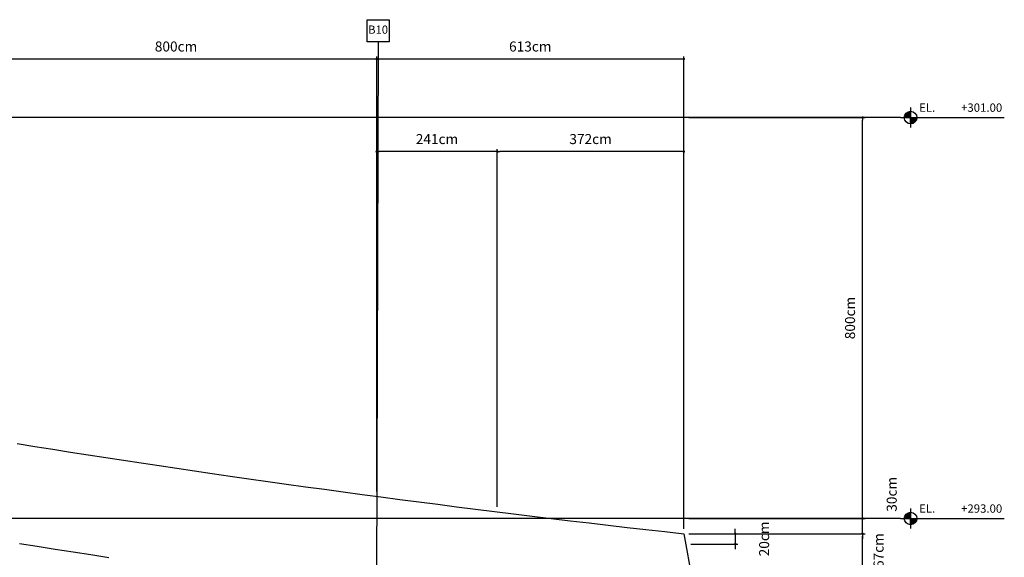
# Model space of a CAD drawing. Extents: x -4638 to 8483, y -1659 to 1795.
# Drawn here: x 3326 to 5290, y 723 to 1795 of the extents above; entities that cross this region are included whole.
import ezdxf

# ---------------------------------------------------------------- set-up
doc = ezdxf.new("R2010")
doc.units = 0
doc.header["$MEASUREMENT"] = 0
doc.layers.get('0').update_dxf_attribs({"linetype": 'CONTINUOUS'})
doc.layers.get('DEFPOINTS').update_dxf_attribs({"linetype": 'CONTINUOUS'})
for name, color, linetype in [('_AA_EJES', 183, 'CONTINUOUS'), ('_AA_PIEDRA', 45, 'CONTINUOUS'), ('FAC-N-8M-30CM-PRIMARY', 1, 'CONTINUOUS'), ('G-N300-T', 3, 'CONTINUOUS'), ('G-TXT', 3, 'CONTINUOUS'), ('G-TXT-B', 100, 'CONTINUOUS'), ('P-1M-GRD', 1, 'CONTINUOUS'), ('T-BOR-AD', 123, 'CONTINUOUS')]:
    doc.layers.add(name, color=color, linetype=linetype)
doc.styles.add('GTXT500', font='txt')
doc.dimstyles.new('BASICO', dxfattribs={"dimtxt": 20, "dimasz": 5, "dimexe": 5, "dimexo": 10, "dimgap": 15, "dimtad": 1, "dimdec": 0, "dimzin": 0, "dimtxsty": 'STANDARD', "dimblk1": 'DOT', "dimblk2": 'DOT', "dimsah": 1, "dimcen": 2.5, "dimclrd": 1, "dimclre": 1, "dimclrt": 3, "dimazin": 3, "dimtfac": 1, "dimtdec": 0, "dimtmove": 0, "dimatfit": 3, "dimtolj": 1, "dimtzin": 0})

# ---------------------------------------------------------------- blocks, each defined once
blk = doc.blocks.new('_DOT')
at = {"color": 0, "linetype": 'BYBLOCK'}
blk.add_line((-0.5, 0), (-1, 0), dxfattribs=at)
at = {"color": 0, "linetype": 'BYBLOCK', "const_width": 0.5}
blk.add_lwpolyline([(-0.25, 0, 1), (0.25, 0, 1)], format="xyb", close=True, dxfattribs=at)
blk = doc.blocks.new('*D14')
at = {"layer": 'DEFPOINTS', "color": 0}
for p in [(17013.81782171612, 82077.22968587499), (17370.32765619694, 82077.22968587499), (17026.22568393971, 82009.99974451135)]:
    blk.add_point(p, dxfattribs=at)
at = {"layer": 'P-1M-GRD', "color": 1}
for p, q in [((17023.81782171612, 82077.22968587499), (17375.32765619694, 82077.22968587499)), ((17370.32765619694, 82014.99974451135), (17370.32765619694, 82072.22968587499)), ((17036.22568393971, 82009.99974451135), (17375.32765619694, 82009.99974451135))]:
    blk.add_line(p, q, dxfattribs=at)
at = {"layer": 'P-1M-GRD', "color": 1, "xscale": 5, "yscale": 5, "zscale": 5}
for p, rotation in [((17370.32765619694, 82077.22968587499), 90), ((17370.32765619694, 82009.99974451135), 270)]:
    blk.add_blockref('_DOT', p, dxfattribs=dict(at, rotation=rotation))
at = {"layer": 'P-1M-GRD', "color": 3, "insert": (17402.19660306673, 82043.61471519317), "char_height": 20, "attachment_point": 5, "rotation": 90}
blk.add_mtext('\\A1;67cm', dxfattribs=at)
blk = doc.blocks.new('ELV-MKR')
at = {"layer": 'G-TXT'}
h = blk.add_hatch(color=256, dxfattribs=at)
edge = h.paths.add_edge_path()
edge.add_line((591.8597564664087, 993.2068827584881), (554.3597564664087, 993.2068827584881))
edge.add_arc((591.8597564664087, 993.2068827584881), 37.5, 90, 180, ccw=False)
edge.add_line((591.8597564664087, 1030.706882758488), (591.8597564664087, 993.2068827584881))
h = blk.add_hatch(color=256, dxfattribs=at)
edge = h.paths.add_edge_path()
edge.add_line((591.8597564664087, 993.2068827584881), (629.3597564664087, 993.2068827584881))
edge.add_arc((591.4448900597938, 993.621749165103), 37.91713608339631, 270.6269083298775, 359.37309167012256, ccw=False)
edge.add_line((591.8597564664087, 955.7068827584881), (591.8597564664087, 993.2068827584881))
for p, q in [((591.8597564664087, 1052.762333218085), (591.8597564664087, 933.6514322988915)), ((531.8597564664087, 993.2068827584881), (1152.880604210719, 993.2068827584881))]:
    blk.add_line(p, q, dxfattribs=at)
for points in [[(591.8597564664087, 993.2068827584881), (554.3597564664087, 993.2068827584881, -0.4142135623730951), (591.8597564664087, 1030.706882758488), (591.8597564664087, 993.2068827584881)], [(591.8597564664087, 993.2068827584881), (629.3597564664087, 993.2068827584881, -0.4078185408601459), (591.8597564664087, 955.7068827584881), (591.8597564664087, 993.2068827584881)]]:
    blk.add_lwpolyline(points, format="xyb", dxfattribs=at)
blk.add_circle((591.8597564664087, 993.2068827584881), 37.5, dxfattribs=at)
at = {"layer": 'G-TXT-B', "linetype": 'CONTINUOUS', "style": 'GTXT500'}
for p in [(643.3347062548896, 1027.791826996181), (894.2179399124911, 1027.791826996181)]:
    blk.add_attdef('EL.', p, '', height=50, dxfattribs=at)
blk = doc.blocks.new('*D15')
at = {"layer": 'DEFPOINTS', "color": 0}
for p in [(17013.81782171611, 82107.68710721059), (17370.32765619694, 82107.68710721059), (17013.81782171611, 82077.22968587499)]:
    blk.add_point(p, dxfattribs=at)
at = {"layer": 'P-1M-GRD', "color": 1}
for p, q in [((17023.81782171611, 82107.68710721059), (17375.32765619694, 82107.68710721059)), ((17370.32765619694, 82112.68710721059), (17370.32765619694, 82117.68710721059)), ((17370.32765619694, 82077.22968587499), (17370.32765619694, 82107.68710721059)), ((17023.81782171611, 82077.22968587499), (17375.32765619694, 82077.22968587499)), ((17370.32765619694, 82072.22968587499), (17370.32765619694, 82067.22968587499))]:
    blk.add_line(p, q, dxfattribs=at)
at = {"layer": 'P-1M-GRD', "color": 1, "xscale": 5, "yscale": 5, "zscale": 5}
for p, rotation in [((17370.32765619694, 82107.68710721059), 270), ((17370.32765619694, 82077.22968587499), 90)]:
    blk.add_blockref('_DOT', p, dxfattribs=dict(at, rotation=rotation))
at = {"layer": 'P-1M-GRD', "color": 3, "insert": (17428.48249930744, 82155.90644746835), "char_height": 20, "attachment_point": 5, "rotation": 90}
blk.add_mtext('\\A1;30cm', dxfattribs=at)
blk = doc.blocks.new('*D22')
at = {"layer": 'DEFPOINTS', "color": 0}
for p in [(16401.06818720021, 83024.50535625847), (16401.06818720021, 82151.90056716351), (17013.81782171612, 82077.22968587499)]:
    blk.add_point(p, dxfattribs=at)
at = {"layer": 'P-1M-GRD', "color": 1}
for p, q in [((16401.06818720021, 82161.90056716351), (16401.06818720021, 83029.50535625847)), ((17013.81782171612, 82087.22968587499), (17013.81782171612, 83029.50535625847)), ((17008.81782171612, 83024.50535625847), (16406.06818720021, 83024.50535625847))]:
    blk.add_line(p, q, dxfattribs=at)
at = {"layer": 'P-1M-GRD', "color": 1, "xscale": 5, "yscale": 5, "zscale": 5, "rotation": 180}
blk.add_blockref('_DOT', (16401.06818720021, 83024.50535625847), dxfattribs=at)
at = {"layer": 'P-1M-GRD', "color": 1, "xscale": 5, "yscale": 5, "zscale": 5}
blk.add_blockref('_DOT', (17013.81782171612, 83024.50535625847), dxfattribs=at)
at = {"layer": 'P-1M-GRD', "color": 3, "insert": (16707.44300445817, 83049.50535625847), "char_height": 20, "attachment_point": 5}
blk.add_mtext('\\A1;613cm', dxfattribs=at)
blk = doc.blocks.new('*D23')
at = {"layer": 'DEFPOINTS', "color": 0}
for p in [(15600.51354062279, 83024.50535625847), (15600.51354062279, 82270.7641020955), (16401.06818720021, 82151.90056716351)]:
    blk.add_point(p, dxfattribs=at)
at = {"layer": 'P-1M-GRD', "color": 1}
for p, q in [((15600.51354062279, 82280.7641020955), (15600.51354062279, 83029.50535625847)), ((16401.06818720021, 82161.90056716351), (16401.06818720021, 83029.50535625847)), ((16396.06818720021, 83024.50535625847), (15605.51354062279, 83024.50535625847))]:
    blk.add_line(p, q, dxfattribs=at)
at = {"layer": 'P-1M-GRD', "color": 1, "xscale": 5, "yscale": 5, "zscale": 5, "rotation": 180}
blk.add_blockref('_DOT', (15600.51354062279, 83024.50535625847), dxfattribs=at)
at = {"layer": 'P-1M-GRD', "color": 1, "xscale": 5, "yscale": 5, "zscale": 5}
blk.add_blockref('_DOT', (16401.06818720021, 83024.50535625847), dxfattribs=at)
at = {"layer": 'P-1M-GRD', "color": 3, "insert": (16000.7908639115, 83049.50535625847), "char_height": 20, "attachment_point": 5}
blk.add_mtext('\\A1;800cm', dxfattribs=at)
blk = doc.blocks.new('*D51')
at = {"layer": 'DEFPOINTS', "color": 0}
for p in [(17013.81782171611, 82907.68710721059), (17370.32765619694, 82907.68710721059), (17013.81782171611, 82107.68710721059)]:
    blk.add_point(p, dxfattribs=at)
at = {"layer": 'P-1M-GRD', "color": 1}
for p, q in [((17023.81782171611, 82907.68710721059), (17375.32765619694, 82907.68710721059)), ((17370.32765619694, 82112.68710721059), (17370.32765619694, 82902.68710721059)), ((17023.81782171611, 82107.68710721059), (17375.32765619694, 82107.68710721059))]:
    blk.add_line(p, q, dxfattribs=at)
at = {"layer": 'P-1M-GRD', "color": 1, "xscale": 5, "yscale": 5, "zscale": 5}
for p, rotation in [((17370.32765619694, 82907.68710721059), 90), ((17370.32765619694, 82107.68710721059), 270)]:
    blk.add_blockref('_DOT', p, dxfattribs=dict(at, rotation=rotation))
at = {"layer": 'P-1M-GRD', "color": 3, "insert": (17345.32765619692, 82507.68710721059), "char_height": 20, "attachment_point": 5, "rotation": 90}
blk.add_mtext('\\A1;800cm', dxfattribs=at)
blk = doc.blocks.new('*D61')
at = {"layer": 'DEFPOINTS', "color": 0}
for p in [(16641.67115524888, 82839.79458403274), (16641.67115524888, 82120.95010012851), (17013.81782171612, 82077.22968587499)]:
    blk.add_point(p, dxfattribs=at)
at = {"layer": 'P-1M-GRD', "color": 1}
for p, q in [((16641.67115524888, 82130.95010012851), (16641.67115524888, 82844.79458403274)), ((17008.81782171612, 82839.79458403274), (16646.67115524888, 82839.79458403274)), ((17013.81782171612, 82087.22968587499), (17013.81782171612, 82844.79458403274))]:
    blk.add_line(p, q, dxfattribs=at)
at = {"layer": 'P-1M-GRD', "color": 1, "xscale": 5, "yscale": 5, "zscale": 5, "rotation": 180}
blk.add_blockref('_DOT', (16641.67115524888, 82839.79458403274), dxfattribs=at)
at = {"layer": 'P-1M-GRD', "color": 1, "xscale": 5, "yscale": 5, "zscale": 5}
blk.add_blockref('_DOT', (17013.81782171612, 82839.79458403274), dxfattribs=at)
at = {"layer": 'P-1M-GRD', "color": 3, "insert": (16827.7444884825, 82864.79458403274), "char_height": 20, "attachment_point": 5}
blk.add_mtext('\\A1;372cm', dxfattribs=at)
blk = doc.blocks.new('*D62')
at = {"layer": 'DEFPOINTS', "color": 0}
for p in [(16401.06818720021, 82839.79458403274), (16401.06818720021, 82151.90056716351), (16641.67115524888, 82130.95010012851)]:
    blk.add_point(p, dxfattribs=at)
at = {"layer": 'P-1M-GRD', "color": 1}
for p, q in [((16401.06818720021, 82161.90056716351), (16401.06818720021, 82844.79458403274)), ((16636.67115524888, 82839.79458403274), (16406.06818720021, 82839.79458403274)), ((16641.67115524888, 82140.95010012851), (16641.67115524888, 82844.79458403274))]:
    blk.add_line(p, q, dxfattribs=at)
at = {"layer": 'P-1M-GRD', "color": 1, "xscale": 5, "yscale": 5, "zscale": 5, "rotation": 180}
blk.add_blockref('_DOT', (16401.06818720021, 82839.79458403274), dxfattribs=at)
at = {"layer": 'P-1M-GRD', "color": 1, "xscale": 5, "yscale": 5, "zscale": 5}
blk.add_blockref('_DOT', (16641.67115524888, 82839.79458403274), dxfattribs=at)
at = {"layer": 'P-1M-GRD', "color": 3, "insert": (16521.36967122455, 82864.79458403274), "char_height": 20, "attachment_point": 5}
blk.add_mtext('\\A1;241cm', dxfattribs=at)
blk = doc.blocks.new('*D2')
at = {"layer": 'DEFPOINTS', "color": 0}
for p in [(17013.81782171611, 82077.22968587499), (17017.60979874064, 82056.68348795491), (17116.43909257246, 82056.68348795491)]:
    blk.add_point(p, dxfattribs=at)
at = {"layer": 'P-1M-GRD', "color": 1}
for p, q in [((17116.43909257246, 82082.22968587499), (17116.43909257246, 82087.22968587499)), ((17023.81782171611, 82077.22968587499), (17121.43909257246, 82077.22968587499)), ((17116.43909257246, 82077.22968587499), (17116.43909257246, 82056.68348795491)), ((17027.60979874064, 82056.68348795491), (17121.43909257246, 82056.68348795491)), ((17116.43909257246, 82051.68348795491), (17116.43909257246, 82046.68348795491))]:
    blk.add_line(p, q, dxfattribs=at)
at = {"layer": 'P-1M-GRD', "color": 1, "xscale": 5, "yscale": 5, "zscale": 5}
for p, rotation in [((17116.43909257246, 82077.22968587499), 270), ((17116.43909257246, 82056.68348795491), 90)]:
    blk.add_blockref('_DOT', p, dxfattribs=dict(at, rotation=rotation))
at = {"layer": 'P-1M-GRD', "color": 3, "insert": (17173.93909257245, 82066.95658691495), "char_height": 20, "attachment_point": 5, "rotation": 90}
blk.add_mtext('\\A1;20cm', dxfattribs=at)

msp = doc.modelspace()

# ---------------------------------------------------------------- linework, layer by layer
at = {"layer": '_AA_EJES'}
for p, q in [((4040.627453459883, 1751.378191994459), (4033.998229242547, -399.8993726281042)), ((5082.831865197351, 1600), (-1168.771144509299, 1600)), ((5082.831865197351, 800), (-1168.771144509299, 800))]:
    msp.add_line(p, q, dxfattribs=at)
at = {"layer": '_AA_PIEDRA'}
msp.add_line((4650.581633539934, 769.5425786644046), (4816.374642966852, -128.7793160675938), dxfattribs=at)
msp.add_lwpolyline([(3320.835746776842, 949.4420140614384), (3356.146769392302, 943.7742537901795), (3391.466119409602, 938.1585727743077), (3426.793618791546, 932.5943651488633), (3462.12908950095, 927.081025048974), (3497.503888586483, 921.6131331631623), (3532.886368732461, 916.1952063167264), (3568.27640380107, 910.8268581908924), (3603.673867654483, 905.5077024669154), (3639.078634154879, 900.2373528260214), (3674.490577164439, 895.0154229494656), (3709.909570545342, 889.8415265185031), (3745.335488159775, 884.7152772143454), (3782.940684424981, 879.3264747138746), (3820.553427921162, 873.9906360658788), (3858.173608698269, 868.7074918972357), (3895.801116806264, 863.4767728348525), (3933.43584229511, 858.2982095055922), (3971.07767521477, 853.1715325363621), (4008.726505615201, 848.0964725540398), (4046.382223546358, 843.0727601855033), (4084.096749994749, 838.0933366819518), (4121.81800133117, 833.1651241778454), (4159.545906127494, 828.2881142349652), (4197.280392955623, 823.4622984151065), (4235.021390387437, 818.6876682800648), (4272.768826994818, 813.9642153916211), (4310.522631349659, 809.2919313115708), (4348.282732023834, 804.6708076016948), (4386.049057589245, 800.1008358238032), (4423.821536617766, 795.5820075396914), (4461.600097681292, 791.1143143111258), (4499.384669351703, 786.6977476999164), (4537.175180200886, 782.3322992678441), (4574.971558800729, 778.0179605767044), (4612.773733723121, 773.7547231882927), (4650.581633539941, 769.5425786644046)], dxfattribs=at)
at = {"layer": 'FAC-N-8M-30CM-PRIMARY'}
msp.add_lwpolyline([(3325.227163057685, 750.2283966109972), (3360.830279810827, 744.5675974525075), (3396.438220946096, 738.9592192469281), (3432.050969354324, 733.4026159266796), (3467.700449817568, 727.8922664689453), (3503.355460406656, 722.4326085172361)], dxfattribs=at)
at = {"layer": 'T-BOR-AD'}
msp.add_lwpolyline([(4018.663856030447, 1795.305386853332), (4062.591050889327, 1795.305386853346), (4062.591050889319, 1751.378191994459), (4018.663856030447, 1751.378191994459)], close=True, dxfattribs=at)

# ---------------------------------------------------------------- block references
ref = msp.add_blockref('ELV-MKR', (4905.545279708711, 1268.931039080795), dxfattribs=dict(xscale=0.3333333333321207, yscale=0.3333333333284827, zscale=0.3333333333333333))
ref.add_attrib('EL.', 'EL.', (5119.990181793675, 1611.528314746203), dxfattribs={"layer": 'G-N300-T', "linetype": 'CONTINUOUS', "height": 16.66666666666666, "style": 'GTXT500'})
ref.add_attrib('EL.', '+301.00', (5203.617926346209, 1611.528314746203), dxfattribs={"layer": 'G-N300-T', "linetype": 'CONTINUOUS', "height": 16.66666666666666, "style": 'GTXT500'})
ref = msp.add_blockref('ELV-MKR', (4905.545279708711, 468.9310390808096), dxfattribs=dict(xscale=0.3333333333321207, yscale=0.3333333333284827, zscale=0.3333333333333333))
ref.add_attrib('EL.', 'EL.', (5119.990181793675, 811.5283147462033), dxfattribs={"layer": 'G-N300-T', "linetype": 'CONTINUOUS', "height": 16.66666666666666, "style": 'GTXT500'})
ref.add_attrib('EL.', '+293.00', (5203.617926346209, 811.5283147462033), dxfattribs={"layer": 'G-N300-T', "linetype": 'CONTINUOUS', "height": 16.66666666666666, "style": 'GTXT500'})

# ---------------------------------------------------------------- texts
at = {"layer": 'T-BOR-AD', "insert": (4040.627453459854, 1773.341789423896), "char_height": 16.5, "width": 33.44, "attachment_point": 5, "style": 'GTXT500'}
msp.add_mtext('B10', dxfattribs=at)

# ---------------------------------------------------------------- dimensions: what is measured, and where the dimension line sits
at = {"layer": 'P-1M-GRD'}
dim = msp.add_linear_dim(base=(3237.277352446608, 1716.818249047879), p1=(4037.831999024032, 844.2134599529236), p2=(3237.277352446608, 963.0769948849193), text='800cm', dimstyle='BASICO', override={"dimpost": 'cm'}, dxfattribs=at)
dim.commit()
dim.dimension.update_dxf_attribs({"geometry": '*D23', "text_midpoint": (3637.55467573532, 1741.818249047879), "insert": (-12363.23618817618, -81307.68710721059)})
for base, p1, p2, picture, middle in [((4037.831999024032, 1716.818249047879), (4650.581633539941, 769.5425786644046), (4037.831999024032, 844.2134599529236), '*D22', (4344.206816281987, 1741.818249047879)), ((4037.831999024032, 1532.107476822159), (4278.434967072701, 823.2629929179238), (4037.831999024032, 844.2134599529236), '*D62', (4158.133483048367, 1557.107476822159)), ((4278.434967072701, 1532.107476822159), (4650.581633539941, 769.5425786644046), (4278.434967072701, 813.2629929179238), '*D61', (4464.508300306321, 1557.107476822159))]:
    dim = msp.add_linear_dim(base=base, p1=p1, p2=p2, dimstyle='BASICO', override={"dimpost": 'cm'}, dxfattribs=at)
    dim.commit()
    dim.dimension.update_dxf_attribs({"geometry": picture, "text_midpoint": middle, "insert": (-12363.23618817618, -81307.68710721059)})
dim = msp.add_linear_dim(base=(5007.091468020755, 1600), p1=(4650.581633539934, 800), p2=(4650.581633539934, 1600), angle=90, dimstyle='BASICO', override={"dimpost": 'cm'}, dxfattribs=at)
dim.commit()
dim.dimension.update_dxf_attribs({"geometry": '*D51', "text_midpoint": (4982.091468020741, 1200), "insert": (-12363.23618817618, -81307.68710721059)})
for base, p1, p2, picture, middle in [((5007.091468020755, 800), (4650.581633539934, 769.5425786644046), (4650.581633539934, 800), '*D15', (5065.246311131259, 848.2193402577686)), ((5007.091468020755, 769.5425786644046), (4662.989495763532, 702.312637300769), (4650.581633539941, 769.5425786644046), '*D14', (5038.960414890547, 735.9276079825795))]:
    dim = msp.add_linear_dim(base=base, p1=p1, p2=p2, angle=90, dimstyle='BASICO', override={"dimpost": 'cm'}, dxfattribs=at)
    dim.commit()
    dim.dimension.update_dxf_attribs({"geometry": picture, "text_midpoint": middle, "dimtype": 128, "insert": (-12363.23618817618, -81307.68710721059)})
dim = msp.add_linear_dim(base=(4753.202904396281, 748.9963807443273), p1=(4650.581633539934, 769.5425786644046), p2=(4654.373610564462, 748.9963807443273), angle=90, text='20cm', dimstyle='BASICO', override={"dimpost": 'cm'}, dxfattribs=at)
dim.commit()
dim.dimension.update_dxf_attribs({"geometry": '*D2', "text_midpoint": (4810.702904396267, 759.269479704366), "insert": (-12363.23618817618, -81307.68710721059)})

doc.saveas('drawing.dxf')
